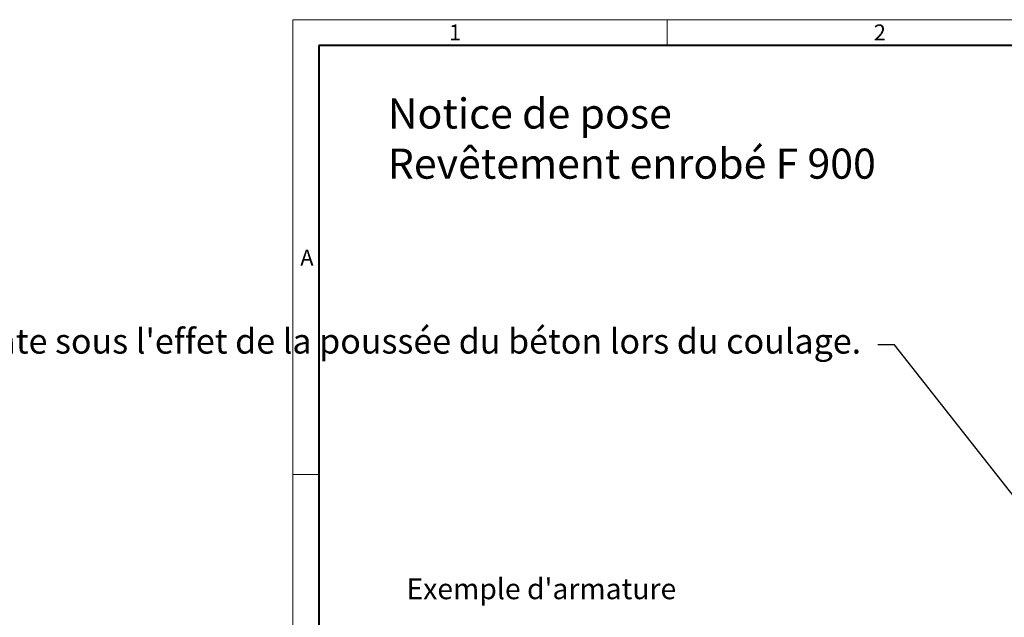
# Model space of a CAD drawing. Units: millimetres. Extents: x -8443 to 17076, y 0 to 2520.
# Drawn here: x -394 to 1027, y 1656 to 2520 of the extents above; entities that cross this region are included whole.
import ezdxf
from ezdxf import colors
from ezdxf.entities.mleader import LeaderData, LeaderLine
from ezdxf.math import Vec2, Vec3

# ---------------------------------------------------------------- set-up
doc = ezdxf.new("R2010")
doc.units = ezdxf.units.MM
doc.header["$LTSCALE"] = 15
doc.layers.get('0').update_dxf_attribs({"lineweight": 40})
doc.layers.add('HAURATON_Frame_LOGO', color=1, linetype='Continuous', lineweight=20)
doc.layers.add('HAURATON_Text_Macro', color=112, linetype='Continuous')
doc.styles.add('Hauraton_Platzhalter', font='arial.ttf', dxfattribs={"width": 0.948})
doc.styles.add('Hauraton_Platzhalter_Fett', font='arialbd.ttf', dxfattribs={"width": 0.948})
doc.styles.get("Standard").update_dxf_attribs({"font": 'arial.ttf'})

# ---------------------------------------------------------------- blocks, each defined once
blk = doc.blocks.new('WBLOCK_FrameLogo_M15zu1')
at = {"linetype": 'Continuous'}
for p, q in [((4455, 3149.5), (0, 3149.5)), ((0, 3149.5), (0, 0)), ((675.2, 3103), (675.2, 3149.5)), ((46.6, 2328.4), (0, 2328.4))]:
    blk.add_line(p, q, dxfattribs=at)
at = {"linetype": 'Continuous', "lineweight": 40}
for p, q in [((4408.4, 3103), (46.6, 3103)), ((46.6, 3103), (46.6, 45))]:
    blk.add_line(p, q, dxfattribs=at)
at = {"char_height": 28.7, "attachment_point": 1, "style": 'Hauraton_Platzhalter'}
for s, insert in [('1', (281.7, 3140.9)), ('2', (1048.2, 3140.9)), ('A', (13.4, 2734.3))]:
    blk.add_mtext(s, dxfattribs=dict(at, insert=insert))

msp = doc.modelspace()

# ---------------------------------------------------------------- block references
at = {"layer": 'HAURATON_Frame_LOGO', "xscale": 0.8000000004000001, "yscale": 0.8000000004000001, "zscale": 0.8000000004000001}
msp.add_blockref('WBLOCK_FrameLogo_M15zu1', (0, 0), dxfattribs=at)

# ---------------------------------------------------------------- texts
at = {"layer": 'HAURATON_Text_Macro', "linetype": 'Continuous', "lineweight": 0, "insert": (136.966, 2405.846), "char_height": 43.46341, "width": 1505.92124, "attachment_point": 1, "style": 'Hauraton_Platzhalter'}
msp.add_mtext('Notice de pose\\PRevêtement enrobé F 900', dxfattribs=at)
at = {"layer": 'HAURATON_Text_Macro', "insert": (163.981, 1712.599), "char_height": 30, "width": 1120.01644, "attachment_point": 1, "style": 'Hauraton_Platzhalter_Fett'}
msp.add_mtext("Exemple d'armature", dxfattribs=at)

# ---------------------------------------------------------------- leaders
at = {"layer": 'HAURATON_Text_Macro'}
ml = msp.add_multileader_mtext('Standard', dxfattribs=at)
ml.set_content("\\A1;Couler le béton en couches successives et prendre les précautions nécessaires afin d'éviter que le caniveau ne remonte sous l'effet de la poussée du béton lors du coulage.", color=256)
ml.set_leader_properties()
ml.build(insert=Vec2(0, 0))
ml.multileader.update_dxf_attribs({"dogleg_length": 2, "arrow_head_size": 42, "scale": 12})
ctx = ml.context
ctx.base_point, ctx.scale, ctx.char_height, ctx.arrow_head_size, ctx.landing_gap_size, ctx.plane_origin = Vec3(37.086, 2050.046), 12, 36, 42, 24, Vec3(2830.292, 1380.728)
ctx.text_align_type = 2
notes = []
notes.append((ctx, [(1, (1, 1, 0), (868.18, 2050.046), (-1, 0), 24, [(2, [(1714.218, 1685.028), (1761.551, 1255.211), (1745.088, 936.258)], 0, [])])]))
ctx.mtext.insert, ctx.mtext.width, ctx.mtext.alignment, ctx.mtext.flow_direction = Vec3(820.18, 2073.338), 771.91857, 3, 5
for ctx, leaders in notes:
    for number, flags, end, landing, length, lines in leaders:
        leader = LeaderData()
        leader.index, (leader.has_last_leader_line, leader.has_dogleg_vector, leader.attachment_direction) = number, flags
        leader.last_leader_point, leader.dogleg_vector, leader.dogleg_length = Vec3(end), Vec3(landing), length
        for number, points, colour, breaks in lines:
            line = LeaderLine()
            line.index, line.vertices, line.color, line.breaks = number, Vec3.list(points), colors.encode_raw_color(colour), breaks
            leader.lines.append(line)
        ctx.leaders.append(leader)

doc.saveas('drawing.dxf')
